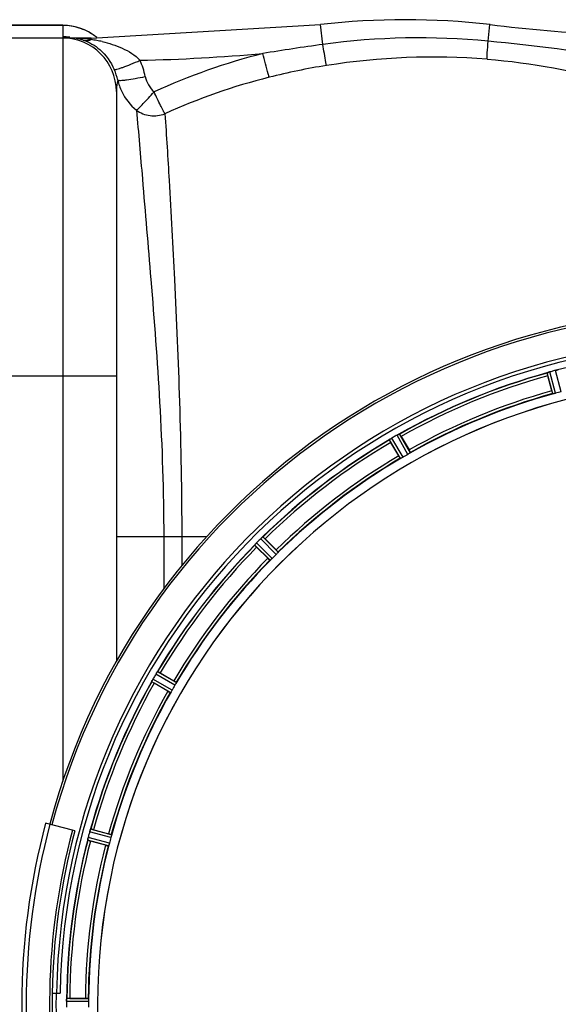
# Model space of a CAD drawing. Units: millimetres. Extents: x -1682 to 2818, y -185 to 2880.
# Drawn here: x -58 to 134, y 534 to 884 of the extents above; entities that cross this region are included whole.
import ezdxf

# ---------------------------------------------------------------- set-up
doc = ezdxf.new("R2010")
doc.units = ezdxf.units.MM
doc.header["$LTSCALE"] = 46.255
doc.layers.get('0').update_dxf_attribs({"linetype": 'CONTINUOUS'})
doc.layers.add('FASEN', color=7, linetype='CONTINUOUS')
doc.layers.add('RUNDUNGEN', color=7, linetype='CONTINUOUS')

msp = doc.modelspace()

# ---------------------------------------------------------------- linework, layer by layer
at = {"color": 7, "linetype": 'Continuous'}
for p, q in [((-42.266, 881.996), (-74.266, 881.996)), ((-32.204, 877.496), (49.18, 882.243)), ((-39.799, 877.496), (-74.266, 877.496)), ((-32.204, 877.496), (-39.795, 877.496)), ((-23.266, 858.496), (-23.266, 656.18)), ((131.2, 752.238), (129.762, 757.607)), ((76.907, 729.152), (74.128, 733.965)), ((77.791, 736.08), (80.57, 731.267)), ((34.136, 694.94), (28.715, 700.414)), ((29.5, 699.721), (33.43, 695.791)), ((30.439, 692.8), (26.509, 696.73)), ((-7.735, 652.102), (-2.922, 649.323)), ((-5.037, 645.659), (-9.85, 648.438)), ((-37.969, 596.045), (-38.829, 596.275)), ((-31.377, 596.468), (-26.009, 595.029)), ((-27.103, 590.944), (-32.472, 592.382)), ((-46.039, 538.496), (-43.232, 538.496)), ((-40.935, 535.546), (-40.936, 535.196)), ((-39.814, 536.611), (-34.256, 536.611))]:
    msp.add_line(p, q, dxfattribs=at)
at = {"color": 9, "linetype": 'Continuous'}
for p, q in [((-42.266, 881.966), (-74.266, 881.966)), ((-42.266, 881.996), (-42.266, 877.923)), ((50.002, 875.219), (49.18, 882.242)), ((108.601, 876.377), (109.287, 882.243)), ((-42.266, 877.496), (-42.266, 613.745)), ((-40.348, 877.632), (-39.854, 877.6)), ((-32.204, 876.946), (-32.204, 877.496)), ((131.584, 751.202), (129.554, 758.634)), ((132.565, 751.406), (130.5, 758.965)), ((134.521, 751.93), (132.529, 759.508)), ((-23.266, 757.496), (-93.266, 757.496)), ((77.546, 728.25), (73.661, 734.903)), ((78.441, 728.701), (74.49, 735.468)), ((80.194, 729.713), (76.309, 736.518)), ((81.032, 730.263), (77.212, 736.953)), ((-23.266, 700.496), (8.763, 700.496)), ((-6.463, 700.496), (-6.464, 681.967)), ((-0.067, 700.496), (-0.067, 690.196)), ((33.469, 694.193), (27.955, 699.76)), ((31.289, 692.094), (25.815, 697.515)), ((32.037, 692.761), (26.469, 698.275)), ((-2.471, 647.789), (-9.238, 651.74)), ((-2.02, 648.684), (-8.673, 652.568)), ((-4.033, 645.198), (-10.723, 649.017)), ((-3.483, 646.036), (-10.288, 649.921)), ((-25.176, 593.665), (-32.735, 595.73)), ((-24.972, 594.646), (-32.404, 596.676)), ((-26.014, 590.758), (-33.465, 592.715)), ((-25.7, 591.709), (-33.279, 593.7)), ((-33.099, 535.508), (-40.935, 535.546)), ((-33.156, 536.509), (-40.86, 536.546))]:
    msp.add_line(p, q, dxfattribs=at)
at = {"color": 7, "linetype": 'Continuous'}
for centre, radius, start, end in [((-42.266, 862.996), 19, 50.48941, 90), ((79.234, 625.496), 258.5, 83.32357, 96.67643), ((190.671, 1577.496), 700, 263.323575, 270), ((-42.266, 858.496), 19, 0, 90), ((-39.798, 853.77), 23.726, 88.80265, 90.00486), ((-39.802, 862.071), 15.425, 88.13824, 89.99058), ((-39.805, 862.109), 15.387, 81.29199, 88.12514), ((-39.819, 862.009), 15.488, 79.48284, 81.29403), ((-39.852, 861.847), 15.654, 73.8904, 79.47356), ((-39.906, 861.656), 15.852, 71.98125, 73.89563), ((191.734, 534.496), 247.056, 195, 165), ((191.734, 534.496), 236.237, 180.97018, 179.02982), ((191.734, 534.496), 235, 90, 179.02471), ((191.734, 534.496), 232.558, 105.51248, 119.48758), ((132.316, 752.301), 6.907, 106.55136, 107.7187), ((132.325, 752.277), 6.932, 105.34263, 106.56139), ((192.508, 531.594), 235.675, 104.91418, 105.25466), ((194.054, 525.789), 241.681, 104.74816, 104.91417), ((134.261, 752.854), 6.876, 103.51913, 104.66942), ((134.567, 751.672), 8.098, 103.66883, 104.57655), ((134.247, 752.969), 6.761, 101.6184, 103.63121), ((191.734, 534.496), 221.635, 90, 269.97567), ((191.734, 534.496), 221.628, 90, 270), ((153.63, 764.022), 24.715, 193.88554, 195.04368), ((190.618, 538.658), 220.526, 104.73697, 105.26303), ((191.734, 534.496), 225, 105.53208, 119.47036), ((191.734, 534.496), 232.558, 120.51254, 134.48758), ((68.978, 742.275), 8.713, 304.00813, 304.53457), ((95.522, 746.339), 24.715, 208.88554, 210.04368), ((80.111, 726.262), 10.79, 123.22065, 123.83836), ((78.849, 728.175), 8.498, 123.16935, 123.9533), ((77.777, 729.825), 6.53, 122.01063, 123.21436), ((77.982, 729.499), 6.915, 122.48231, 123.15502), ((78.003, 729.463), 6.957, 121.55029, 122.4742), ((77.991, 729.473), 6.942, 121.08641, 121.96574), ((77.993, 729.482), 6.936, 120.33968, 121.55771), ((78.713, 728.277), 8.339, 120.42696, 121.09239), ((194.193, 530.235), 237.591, 119.91555, 120.25329), ((194.275, 530.094), 237.754, 119.74679, 119.91554), ((79.731, 730.51), 6.915, 117.46219, 119.66786), ((80.318, 729.454), 8.123, 118.69484, 119.57585), ((79.533, 730.891), 6.485, 117.46008, 118.70568), ((80.031, 729.915), 7.58, 116.44371, 117.39691), ((79.906, 730.17), 7.297, 116.45441, 117.44627), ((73.563, 743.883), 7.811, 295.53768, 296.01066), ((53.922, 722.3), 27.561, 29.99829, 30.55276), ((191.734, 534.496), 225, 120.52969, 134.47031), ((189.58, 538.226), 220.528, 119.73697, 120.26303), ((195.259, 530.97), 237.657, 134.9156, 135.25324), ((195.298, 530.931), 237.712, 134.74677, 134.91556), ((32.81, 694.848), 6.906, 132.49176, 134.66744), ((33.656, 693.974), 8.123, 133.69485, 134.57585), ((32.534, 695.151), 6.497, 132.49623, 133.70528), ((33.02, 694.617), 7.219, 131.4988, 132.47797), ((33.155, 694.461), 7.426, 131.48605, 132.43554), ((23.403, 706.156), 7.801, 310.5312, 311.00507), ((12.01, 682.258), 24.715, 44.95632, 46.11446), ((191.734, 534.496), 232.558, 135.51242, 149.48746), ((19.537, 703.291), 8.51, 319.00827, 319.52619), ((34.319, 690.806), 10.838, 138.2316, 138.83679), ((32.581, 692.348), 8.515, 138.18881, 138.95845), ((43.972, 714.219), 24.715, 223.88554, 225.04368), ((31.39, 693.412), 6.918, 137.47237, 138.17553), ((31.124, 693.659), 6.555, 137.04738, 138.22747), ((31.414, 693.388), 6.952, 136.55208, 137.4639), ((31.819, 692.997), 7.515, 135.38665, 136.96703), ((31.396, 693.406), 6.926, 135.33992, 136.55941), ((191.734, 534.496), 225, 135.52969, 149.47031), ((188.708, 537.522), 220.556, 134.737, 135.263), ((196.083, 531.985), 237.693, 149.91562, 150.25322), ((195.959, 532.057), 237.549, 149.74671, 149.91561), ((-3.27, 648.248), 6.915, 147.48292, 149.66783), ((-2.234, 647.627), 8.123, 148.69484, 149.57585), ((-3.627, 648.475), 6.491, 147.47909, 148.7055), ((-2.805, 647.942), 7.471, 146.47763, 147.41834), ((-2.997, 648.072), 7.239, 146.49533, 147.46876), ((-15.32, 656.76), 7.837, 325.53323, 326.00831), ((-20.109, 630.707), 24.715, 59.95632, 61.11446), ((191.734, 534.496), 232.558, 150.51242, 164.48513), ((-18.17, 652.917), 8.385, 334.00007, 334.50984), ((-1.111, 644.906), 10.461, 153.18286, 153.81993), ((-2.957, 645.83), 8.397, 153.13099, 153.92369), ((-4.264, 646.489), 6.933, 151.55132, 153.1098), ((-4.666, 646.702), 6.478, 151.97047, 153.17357), ((-4.157, 646.425), 7.058, 150.98236, 151.92661), ((-4.261, 646.488), 6.936, 150.33982, 151.55765), ((-2.948, 645.756), 8.44, 150.42948, 150.99323), ((3.929, 672.307), 27.561, 239.44724, 240.00171), ((188.004, 536.65), 220.528, 149.73697, 150.26303), ((191.734, 534.496), 225, 150.52969, 164.47031), ((191.734, 534.496), 237.806, 165, 179.03621), ((200.44, 532.175), 241.681, 165.08583, 165.25184), ((196.526, 533.212), 237.632, 164.91558, 165.08442), ((192.778, 534.228), 233.749, 164.74534, 164.91699), ((-24.908, 593.57), 8.119, 163.69326, 164.57573), ((-26.206, 593.945), 6.769, 161.61978, 163.65783), ((-40.423, 599.194), 8.384, 340.48193, 340.99266), ((-37.792, 572.6), 24.715, 74.95632, 76.11446), ((191.734, 534.496), 232.558, 165.51011, 179.48297), ((-26.231, 591.88), 7.279, 166.77859, 168.77006), ((-26.561, 591.953), 6.942, 165.33758, 166.74562), ((-25.67, 591.72), 7.862, 165.40862, 166.5814), ((191.734, 534.496), 225, 165.52733, 179.46563), ((-25.34, 619.004), 27.561, 254.44724, 255.00171), ((187.572, 535.611), 220.526, 164.73697, 165.26303), ((191.734, 534.496), 237.794, 179.03616, 180.96384), ((195.554, 534.496), 236.491, 179.8303, 180.25444), ((-32.816, 535.486), 8.119, 178.69325, 179.57573), ((-34.166, 535.513), 6.769, 176.61977, 178.65782), ((-49.8, 536.945), 8.928, 355.48442, 356.00918), ((-36.647, 536.016), 4.257, 175.12783, 176.06559), ((-39.833, 511.896), 24.715, 89.95632, 91.11446), ((185.3, 534.496), 218.401, 179.73441, 180.26559)]:
    msp.add_arc(centre, radius, start, end, dxfattribs=at)
at = {"color": 9, "linetype": 'Continuous'}
for centre, radius, start, end in [((-42.288, 862.812), 19.154, 72.08212, 89.93547), ((-42.219, 863.075), 18.882, 69.46319, 72.03572), ((-42.266, 862.954), 19.013, 63.02064, 69.45841), ((-42.275, 859.02), 18.903, 82.38935, 89.97502), ((-39.798, 824.099), 53.397, 87.66109, 90.00131), ((-39.786, 824.59), 52.906, 86.84469, 87.65259), ((-39.757, 825.053), 52.442, 85.18376, 86.84771), ((-39.632, 826.481), 51.009, 82.53461, 85.18881), ((-42.274, 862.946), 19.023, 50.63165, 63.01032), ((84.242, 625.817), 251.741, 84.44716, 97.81716), ((-39.449, 827.931), 49.547, 81.59182, 82.52756), ((-34.207, 882.19), 5.614, 285.73415, 290.90415), ((-39.601, 826.35), 51.133, 79.39396, 81.68159), ((-38.984, 829.653), 47.773, 77.04719, 79.39233), ((159.377, 83.208), 799.527, 97.862692, 99.407061), ((21.726, -0.86), 881.529, 81.132633, 84.344312), ((-32.204, 1577.496), 708.136, 271.401613, 274.93352), ((84.566, 652.461), 226.52, 104.279, 114.6381), ((89.26, 626.625), 244.084, 85.54406, 98.95263), ((-41.188, 857.817), 28.813, 12.03664, 24.0769), ((87.729, 639.388), 231.24, 99.07004, 104.21213), ((-41.169, 858.696), 18.798, 11.85789, 23.93845), ((84.281, 651.52), 218.632, 104.11656, 114.40442), ((-3.78, 866.923), 19.488, 192.94038, 205.5506), ((191.734, 534.496), 246.237, 195, 165), ((191.734, 534.496), 232.635, 90.45016, 104.55628), ((191.734, 534.496), 232.635, 105.44849, 119.55397), ((191.734, 534.496), 231.557, 105.52333, 119.47667), ((191.734, 534.496), 226, 105.5362, 119.4638), ((191.734, 534.496), 224.863, 105.43936, 119.5631), ((191.734, 534.496), 232.635, 120.44616, 134.55396), ((191.734, 534.496), 231.557, 120.52333, 134.47667), ((191.734, 534.496), 226, 120.5362, 134.4638), ((191.734, 534.496), 224.863, 120.43702, 134.56309), ((191.734, 534.496), 232.635, 135.44604, 149.55384), ((191.734, 534.496), 231.557, 135.52333, 149.47667), ((191.734, 534.496), 226, 135.5362, 149.4638), ((191.734, 534.496), 224.863, 135.43691, 149.56298), ((191.734, 534.496), 232.635, 150.44603, 164.55151), ((191.734, 534.496), 231.557, 150.52333, 164.47667), ((191.734, 534.496), 226, 150.5362, 164.4638), ((191.734, 534.496), 224.863, 150.4369, 164.56064), ((191.734, 534.496), 232.635, 165.44372, 179.54984), ((191.734, 534.496), 231.557, 165.52333, 179.47667), ((191.734, 534.496), 226, 165.5362, 179.4638), ((191.734, 534.496), 224.863, 165.43459, 179.55904), ((191.734, 534.496), 236.408, 179.04014, 180.96752)]:
    msp.add_arc(centre, radius, start, end, dxfattribs=at)
for points, knots in [([(-42.266, 877.923), (-42.266, 877.862), (-41.979, 877.815), (-41.646, 877.741), (-41.024, 877.685), (-40.589, 877.649), (-40.348, 877.632)], [0, 0, 0, 0, 0.0933203, 0.314794, 0.6301109, 1, 1, 1, 1]), ([(-35.002, 876.731), (-34.446, 876.587), (-33.64, 876.562), (-32.88, 876.731), (-32.684, 876.786)], [0, 0, 0, 0, 0.7380368, 1, 1, 1, 1]), ([(-35.002, 876.731), (-32.858, 876.031), (-28.264, 873.355), (-25.17, 868.98), (-23.988, 866.324)], [0, 0, 0, 0, 0.4368271, 1, 1, 1, 1]), ([(-28.276, 876.211), (-25.86, 875.655), (-21.055, 874.144), (-16.62, 871.442), (-14.882, 869.572)], [0, 0, 0, 0, 0.4926612, 1, 1, 1, 1]), ([(51.276, 867.736), (51.208, 868.086), (50.764, 870.577), (50.353, 873.074), (50.002, 875.219)], [0, 0, 0, 0, 0.140956, 1, 1, 1, 1]), ([(108.224, 869.972), (108.228, 870.722), (108.372, 872.857), (108.503, 874.992), (108.601, 876.377)], [0, 0, 0, 0, 0.3505755, 1, 1, 1, 1]), ([(30.957, 863.55), (30.833, 863.952), (30.048, 866.755), (29.316, 869.572), (28.696, 871.984)], [0, 0, 0, 0, 0.1445729, 1, 1, 1, 1]), ([(-23.989, 866.323), (-23.888, 866.278), (-23.546, 866.326), (-22.942, 866.449), (-22.051, 866.721), (-20.42, 867.278), (-17.992, 868.228), (-15.966, 869.091), (-14.882, 869.572)], [0, 0, 0, 0, 0.0340194, 0.0995009, 0.1954407, 0.3191812, 0.6335598, 1, 1, 1, 1]), ([(-22.773, 862.559), (-22.68, 862.49), (-22.325, 862.458), (-21.688, 862.448), (-20.738, 862.524), (-18.991, 862.726), (-16.377, 863.15), (-14.183, 863.578), (-13.009, 863.826)], [0, 0, 0, 0, 0.0349924, 0.101245, 0.1977576, 0.3218258, 0.6358326, 1, 1, 1, 1]), ([(-22.772, 862.559), (-22.844, 862.254), (-23.125, 860.918), (-23.266, 859.549), (-23.266, 858.496)], [0, 0, 0, 0, 0.2293398, 1, 1, 1, 1]), ([(-16.149, 851.9), (-15.778, 852.112), (-14.993, 852.935), (-13.563, 854.324), (-11.806, 856.219), (-10.559, 857.637), (-9.867, 858.36)], [0, 0, 0, 0, 0.1423135, 0.371508, 0.6669919, 1, 1, 1, 1]), ([(-6.052, 850.62), (-6.301, 850.989), (-6.788, 851.994), (-7.673, 853.724), (-8.719, 855.921), (-9.451, 857.527), (-9.867, 858.36)], [0, 0, 0, 0, 0.1547706, 0.3864041, 0.6763305, 1, 1, 1, 1]), ([(-16.149, 851.9), (-15.372, 843.764), (-13.724, 823.722), (-10.752, 789.188), (-7.538, 746.897), (-6.457, 716.419), (-6.463, 700.496)], [0, 0, 0, 0, 0.1615821, 0.3975195, 0.6852195, 1, 1, 1, 1]), ([(-16.149, 851.9), (-14.752, 850.861), (-11.332, 849.508), (-7.692, 849.972), (-6.052, 850.62)], [0, 0, 0, 0, 0.4969217, 1, 1, 1, 1]), ([(-6.053, 850.618), (-5.461, 842.741), (-4.314, 823.129), (-2.478, 789.038), (-0.639, 746.888), (-0.066, 716.443), (-0.067, 700.496)], [0, 0, 0, 0, 0.1577116, 0.3921851, 0.6816139, 1, 1, 1, 1])]:
    msp.add_open_spline(points, degree=3, knots=knots, dxfattribs=at)
for points in [[(108.224, 869.972), (124.039, 868.744), (139.771, 865.757), (155.052, 861.496)], [(-13.009, 863.826), (-12.571, 861.77), (-11.444, 859.749), (-9.867, 858.359)], [(-21.362, 858.518), (-20.15, 855.985), (-18.329, 853.67), (-16.149, 851.9)]]:
    msp.add_open_spline(points, degree=3, dxfattribs=at)
at = {"color": 7, "linetype": 'Continuous'}
for points, knots in [([(129.554, 758.634), (129.561, 758.656), (129.658, 758.675), (129.721, 758.71), (129.775, 758.728)], [0, 0, 0, 0, 0.2873303, 1, 1, 1, 1]), ([(129.766, 758.726), (129.798, 758.737), (129.947, 758.79), (130.096, 758.842), (130.214, 758.88)], [0, 0, 0, 0, 0.2121163, 1, 1, 1, 1]), ([(130.5, 758.965), (130.439, 758.948), (130.216, 758.884), (129.996, 758.809), (129.838, 758.75)], [0, 0, 0, 0, 0.2742023, 1, 1, 1, 1]), ([(132.654, 759.54), (132.711, 759.554), (132.914, 759.6), (133.119, 759.635), (133.265, 759.664)], [0, 0, 0, 0, 0.283486, 1, 1, 1, 1]), ([(133.21, 759.654), (133.185, 759.65), (133.077, 759.63), (132.969, 759.609), (132.885, 759.592)], [0, 0, 0, 0, 0.2249582, 1, 1, 1, 1]), ([(133.275, 759.666), (133.331, 759.677), (133.403, 759.68), (133.497, 759.71), (133.514, 759.695)], [0, 0, 0, 0, 0.7118825, 1, 1, 1, 1]), ([(131.2, 752.238), (131.233, 752.115), (131.296, 751.889), (131.373, 751.62), (131.427, 751.451), (131.455, 751.358), (131.477, 751.318), (131.486, 751.28), (131.493, 751.282)], [0, 0, 0, 0, 0.381637, 0.7061671, 0.8303182, 0.922474, 0.9795357, 1, 1, 1, 1]), ([(131.887, 751.248), (131.816, 751.232), (131.721, 751.208), (131.624, 751.201), (131.59, 751.196), (131.584, 751.202)], [0, 0, 0, 0, 0.7134843, 0.9124765, 1, 1, 1, 1]), ([(132.565, 751.406), (132.503, 751.389), (132.279, 751.329), (132.051, 751.285), (131.887, 751.248)], [0, 0, 0, 0, 0.2755423, 1, 1, 1, 1]), ([(73.661, 734.903), (73.663, 734.926), (73.751, 734.97), (73.803, 735.02), (73.851, 735.052)], [0, 0, 0, 0, 0.2876862, 1, 1, 1, 1]), ([(76.655, 736.703), (76.68, 736.715), (76.771, 736.76), (76.863, 736.803), (76.93, 736.835)], [0, 0, 0, 0, 0.2717036, 1, 1, 1, 1]), ([(76.929, 736.835), (76.908, 736.825), (76.816, 736.782), (76.725, 736.737), (76.655, 736.702)], [0, 0, 0, 0, 0.2261049, 1, 1, 1, 1]), ([(76.989, 736.864), (77.014, 736.876), (77.083, 736.907), (77.152, 736.945), (77.2, 736.953)], [0, 0, 0, 0, 0.3616317, 1, 1, 1, 1]), ([(80.57, 731.267), (80.634, 731.156), (80.75, 730.952), (80.886, 730.707), (80.966, 730.55), (81.013, 730.464), (81.025, 730.42), (81.046, 730.387), (81.04, 730.383)], [0, 0, 0, 0, 0.381637, 0.7061671, 0.8303182, 0.922474, 0.9795357, 1, 1, 1, 1]), ([(76.907, 729.152), (76.971, 729.041), (77.09, 728.839), (77.234, 728.599), (77.33, 728.45), (77.381, 728.367), (77.412, 728.334), (77.431, 728.3), (77.437, 728.303)], [0, 0, 0, 0, 0.381637, 0.7061671, 0.8303182, 0.922474, 0.9795357, 1, 1, 1, 1]), ([(77.827, 728.373), (77.762, 728.339), (77.676, 728.293), (77.585, 728.26), (77.554, 728.246), (77.546, 728.25)], [0, 0, 0, 0, 0.7138163, 0.91282, 1, 1, 1, 1]), ([(78.441, 728.701), (78.385, 728.668), (78.184, 728.554), (77.976, 728.451), (77.827, 728.373)], [0, 0, 0, 0, 0.2754816, 1, 1, 1, 1]), ([(80.784, 730.081), (80.742, 730.054), (80.548, 729.927), (80.352, 729.803), (80.194, 729.713)], [0, 0, 0, 0, 0.2151605, 1, 1, 1, 1]), ([(81.032, 730.263), (81.031, 730.254), (81.004, 730.234), (80.93, 730.171), (80.846, 730.12), (80.784, 730.081)], [0, 0, 0, 0, 0.0871645, 0.2861696, 1, 1, 1, 1]), ([(28.236, 700.024), (28.258, 700.042), (28.336, 700.111), (28.415, 700.178), (28.473, 700.227)], [0, 0, 0, 0, 0.2719584, 1, 1, 1, 1]), ([(28.471, 700.226), (28.453, 700.211), (28.374, 700.144), (28.296, 700.076), (28.236, 700.023)], [0, 0, 0, 0, 0.2257908, 1, 1, 1, 1]), ([(28.522, 700.27), (28.543, 700.288), (28.602, 700.337), (28.659, 700.391), (28.703, 700.411)], [0, 0, 0, 0, 0.3616048, 1, 1, 1, 1]), ([(28.703, 700.411), (28.705, 700.412), (28.709, 700.414), (28.713, 700.415), (28.715, 700.414)], [0, 0, 0, 0, 0.612881, 1, 1, 1, 1]), ([(25.815, 697.515), (25.811, 697.538), (25.885, 697.603), (25.922, 697.665), (25.96, 697.708)], [0, 0, 0, 0, 0.2877045, 1, 1, 1, 1]), ([(33.43, 695.791), (33.52, 695.701), (33.685, 695.533), (33.879, 695.332), (33.998, 695.201), (34.065, 695.13), (34.089, 695.091), (34.117, 695.064), (34.112, 695.059)], [0, 0, 0, 0, 0.381637, 0.7061671, 0.8303182, 0.922474, 0.9795357, 1, 1, 1, 1]), ([(30.439, 692.8), (30.529, 692.71), (30.697, 692.545), (30.898, 692.35), (31.029, 692.232), (31.1, 692.164), (31.139, 692.141), (31.166, 692.113), (31.171, 692.117)], [0, 0, 0, 0, 0.381637, 0.7061671, 0.8303182, 0.922474, 0.9795357, 1, 1, 1, 1]), ([(31.529, 692.286), (31.475, 692.236), (31.404, 692.169), (31.325, 692.114), (31.298, 692.092), (31.289, 692.094)], [0, 0, 0, 0, 0.7138327, 0.9128366, 1, 1, 1, 1]), ([(32.037, 692.761), (31.992, 692.716), (31.827, 692.553), (31.653, 692.399), (31.529, 692.286)], [0, 0, 0, 0, 0.2754768, 1, 1, 1, 1]), ([(33.944, 694.701), (33.91, 694.664), (33.756, 694.491), (33.598, 694.321), (33.469, 694.193)], [0, 0, 0, 0, 0.2151603, 1, 1, 1, 1]), ([(34.136, 694.94), (34.137, 694.932), (34.116, 694.905), (34.061, 694.825), (33.994, 694.755), (33.944, 694.7)], [0, 0, 0, 0, 0.0871633, 0.2861674, 1, 1, 1, 1]), ([(-8.86, 652.324), (-8.873, 652.305), (-8.932, 652.22), (-8.99, 652.134), (-9.034, 652.068)], [0, 0, 0, 0, 0.2258562, 1, 1, 1, 1]), ([(-9.033, 652.068), (-9.018, 652.092), (-8.96, 652.178), (-8.902, 652.263), (-8.859, 652.325)], [0, 0, 0, 0, 0.2718536, 1, 1, 1, 1]), ([(-8.822, 652.379), (-8.807, 652.402), (-8.762, 652.464), (-8.721, 652.531), (-8.684, 652.562)], [0, 0, 0, 0, 0.3616497, 1, 1, 1, 1]), ([(-8.684, 652.562), (-8.682, 652.564), (-8.679, 652.566), (-8.675, 652.568), (-8.673, 652.568)], [0, 0, 0, 0, 0.6128002, 1, 1, 1, 1]), ([(-10.723, 649.017), (-10.734, 649.038), (-10.679, 649.121), (-10.659, 649.19), (-10.634, 649.241)], [0, 0, 0, 0, 0.2877064, 1, 1, 1, 1]), ([(-2.922, 649.323), (-2.812, 649.259), (-2.609, 649.14), (-2.369, 648.996), (-2.221, 648.9), (-2.137, 648.849), (-2.105, 648.817), (-2.07, 648.799), (-2.074, 648.793)], [0, 0, 0, 0, 0.3816369, 0.706167, 0.8303181, 0.9224739, 0.9795357, 1, 1, 1, 1]), ([(-2.144, 648.403), (-2.167, 648.358), (-2.271, 648.151), (-2.379, 647.946), (-2.471, 647.789)], [0, 0, 0, 0, 0.2151567, 1, 1, 1, 1]), ([(-2.02, 648.684), (-2.016, 648.676), (-2.03, 648.645), (-2.063, 648.553), (-2.11, 648.468), (-2.143, 648.403)], [0, 0, 0, 0, 0.0871798, 0.2861838, 1, 1, 1, 1]), ([(-5.037, 645.659), (-4.927, 645.596), (-4.722, 645.48), (-4.478, 645.344), (-4.32, 645.263), (-4.234, 645.217), (-4.191, 645.204), (-4.157, 645.184), (-4.154, 645.19)], [0, 0, 0, 0, 0.381637, 0.7061671, 0.8303182, 0.922474, 0.9795357, 1, 1, 1, 1]), ([(-3.851, 645.445), (-3.89, 645.383), (-3.941, 645.3), (-4.004, 645.226), (-4.024, 645.199), (-4.033, 645.198)], [0, 0, 0, 0, 0.7138306, 0.9128354, 1, 1, 1, 1]), ([(-3.483, 646.036), (-3.515, 645.98), (-3.632, 645.78), (-3.761, 645.587), (-3.851, 645.445)], [0, 0, 0, 0, 0.2754788, 1, 1, 1, 1]), ([(-32.733, 595.739), (-32.716, 595.8), (-32.653, 596.02), (-32.576, 596.236), (-32.521, 596.393)], [0, 0, 0, 0, 0.2734943, 1, 1, 1, 1]), ([(-32.521, 596.392), (-32.529, 596.368), (-32.567, 596.265), (-32.602, 596.161), (-32.629, 596.08)], [0, 0, 0, 0, 0.2249582, 1, 1, 1, 1]), ([(-32.499, 596.454), (-32.49, 596.481), (-32.463, 596.552), (-32.44, 596.628), (-32.412, 596.668)], [0, 0, 0, 0, 0.3621742, 1, 1, 1, 1]), ([(-32.412, 596.668), (-32.411, 596.67), (-32.409, 596.673), (-32.405, 596.675), (-32.404, 596.676)], [0, 0, 0, 0, 0.6118725, 1, 1, 1, 1]), ([(-26.009, 595.029), (-25.886, 594.997), (-25.659, 594.934), (-25.39, 594.857), (-25.222, 594.803), (-25.128, 594.775), (-25.088, 594.753), (-25.05, 594.744), (-25.052, 594.737)], [0, 0, 0, 0, 0.381637, 0.7061671, 0.8303182, 0.922474, 0.9795357, 1, 1, 1, 1]), ([(-25.019, 594.342), (-25.029, 594.294), (-25.074, 594.066), (-25.128, 593.84), (-25.176, 593.665)], [0, 0, 0, 0, 0.2150807, 1, 1, 1, 1]), ([(-24.972, 594.646), (-24.966, 594.639), (-24.971, 594.606), (-24.978, 594.508), (-25.003, 594.414), (-25.018, 594.342)], [0, 0, 0, 0, 0.0875233, 0.2865158, 1, 1, 1, 1]), ([(-33.437, 592.955), (-33.448, 592.898), (-33.449, 592.827), (-33.481, 592.733), (-33.465, 592.715)], [0, 0, 0, 0, 0.7123491, 1, 1, 1, 1]), ([(-33.434, 592.964), (-33.429, 592.989), (-33.409, 593.099), (-33.388, 593.211), (-33.371, 593.297)], [0, 0, 0, 0, 0.2177552, 1, 1, 1, 1]), ([(-33.318, 593.544), (-33.329, 593.497), (-33.368, 593.323), (-33.402, 593.147), (-33.424, 593.02)], [0, 0, 0, 0, 0.2754838, 1, 1, 1, 1]), ([(-27.103, 590.944), (-26.98, 590.911), (-26.753, 590.852), (-26.481, 590.784), (-26.309, 590.747), (-26.213, 590.724), (-26.168, 590.723), (-26.13, 590.712), (-26.129, 590.719)], [0, 0, 0, 0, 0.381637, 0.7061671, 0.8303182, 0.922474, 0.9795357, 1, 1, 1, 1]), ([(-25.902, 591.044), (-25.924, 590.974), (-25.953, 590.88), (-25.994, 590.793), (-26.006, 590.761), (-26.014, 590.758)], [0, 0, 0, 0, 0.7140806, 0.9131097, 1, 1, 1, 1]), ([(-25.7, 591.709), (-25.716, 591.647), (-25.779, 591.424), (-25.852, 591.204), (-25.902, 591.044)], [0, 0, 0, 0, 0.2754134, 1, 1, 1, 1]), ([(-40.935, 535.557), (-40.935, 535.619), (-40.93, 535.848), (-40.913, 536.076), (-40.9, 536.242)], [0, 0, 0, 0, 0.2725748, 1, 1, 1, 1]), ([(-40.899, 536.241), (-40.901, 536.217), (-40.911, 536.107), (-40.918, 535.997), (-40.923, 535.912)], [0, 0, 0, 0, 0.2249583, 1, 1, 1, 1]), ([(-40.86, 536.546), (-40.874, 536.537), (-40.874, 536.468), (-40.885, 536.418), (-40.889, 536.377)], [0, 0, 0, 0, 0.2914235, 1, 1, 1, 1]), ([(-34.256, 536.611), (-34.129, 536.611), (-33.894, 536.609), (-33.614, 536.604), (-33.438, 536.596), (-33.34, 536.593), (-33.296, 536.582), (-33.257, 536.583), (-33.257, 536.576)], [0, 0, 0, 0, 0.381637, 0.7061671, 0.8303182, 0.922474, 0.9795356, 1, 1, 1, 1]), ([(-33.156, 536.509), (-33.149, 536.504), (-33.144, 536.47), (-33.126, 536.374), (-33.125, 536.277), (-33.122, 536.204)], [0, 0, 0, 0, 0.0878294, 0.2867973, 1, 1, 1, 1]), ([(-33.122, 536.204), (-33.12, 536.154), (-33.104, 535.922), (-33.098, 535.69), (-33.099, 535.508)], [0, 0, 0, 0, 0.2150366, 1, 1, 1, 1])]:
    msp.add_open_spline(points, degree=3, knots=knots, dxfattribs=at)
for points in [[(129.838, 758.75), (129.818, 758.744), (129.797, 758.737), (129.777, 758.729)], [(133.275, 759.666), (133.253, 759.662), (133.23, 759.658), (133.208, 759.653)], [(73.906, 735.089), (73.888, 735.077), (73.87, 735.066), (73.853, 735.053)], [(74.103, 735.224), (74.037, 735.18), (73.971, 735.135), (73.906, 735.089)], [(73.917, 735.097), (73.979, 735.14), (74.041, 735.182), (74.103, 735.224)], [(76.989, 736.864), (76.968, 736.854), (76.948, 736.844), (76.927, 736.834)], [(28.522, 700.27), (28.505, 700.255), (28.487, 700.24), (28.471, 700.225)], [(26.003, 697.758), (25.989, 697.742), (25.975, 697.726), (25.961, 697.709)], [(26.159, 697.94), (26.107, 697.88), (26.054, 697.82), (26.003, 697.758)], [(26.01, 697.767), (26.06, 697.824), (26.109, 697.882), (26.159, 697.939)], [(-8.822, 652.379), (-8.835, 652.36), (-8.848, 652.342), (-8.86, 652.322)], [(-10.605, 649.301), (-10.614, 649.282), (-10.624, 649.262), (-10.633, 649.243)], [(-10.499, 649.521), (-10.535, 649.448), (-10.571, 649.375), (-10.605, 649.301)], [(-10.601, 649.309), (-10.567, 649.38), (-10.534, 649.451), (-10.499, 649.521)], [(-32.499, 596.454), (-32.507, 596.433), (-32.514, 596.412), (-32.521, 596.39)], [(-33.424, 593.02), (-33.428, 592.999), (-33.433, 592.978), (-33.436, 592.956)], [(-40.894, 536.308), (-40.896, 536.285), (-40.898, 536.262), (-40.899, 536.24)]]:
    msp.add_open_spline(points, degree=3, dxfattribs=at)
at = {"color": 6, "linetype": 'Continuous'}
msp.add_open_spline([(77.2, 736.953), (77.203, 736.954), (77.207, 736.954), (77.211, 736.954), (77.212, 736.953)], degree=3, knots=[0, 0, 0, 0, 0.6128262, 1, 1, 1, 1], dxfattribs=at)
at = {"layer": 'FASEN', "color": 7, "linetype": 'Continuous'}
msp.add_arc((191.734, 534.496), 238.696, 165, 192.67672, dxfattribs=at)
at = {"layer": 'RUNDUNGEN', "color": 7, "linetype": 'Continuous'}
msp.add_line((-38.829, 596.275), (-48.353, 598.827), dxfattribs=at)
for radius, start, end in [(247.056, 195, 165), (248.556, 165, 195)]:
    msp.add_arc((191.734, 534.496), radius, start, end, dxfattribs=at)
at = {"layer": 'RUNDUNGEN', "color": 9, "linetype": 'Continuous'}
msp.add_arc((191.734, 534.496), 246.963, 165, 195, dxfattribs=at)

doc.saveas('drawing.dxf')
